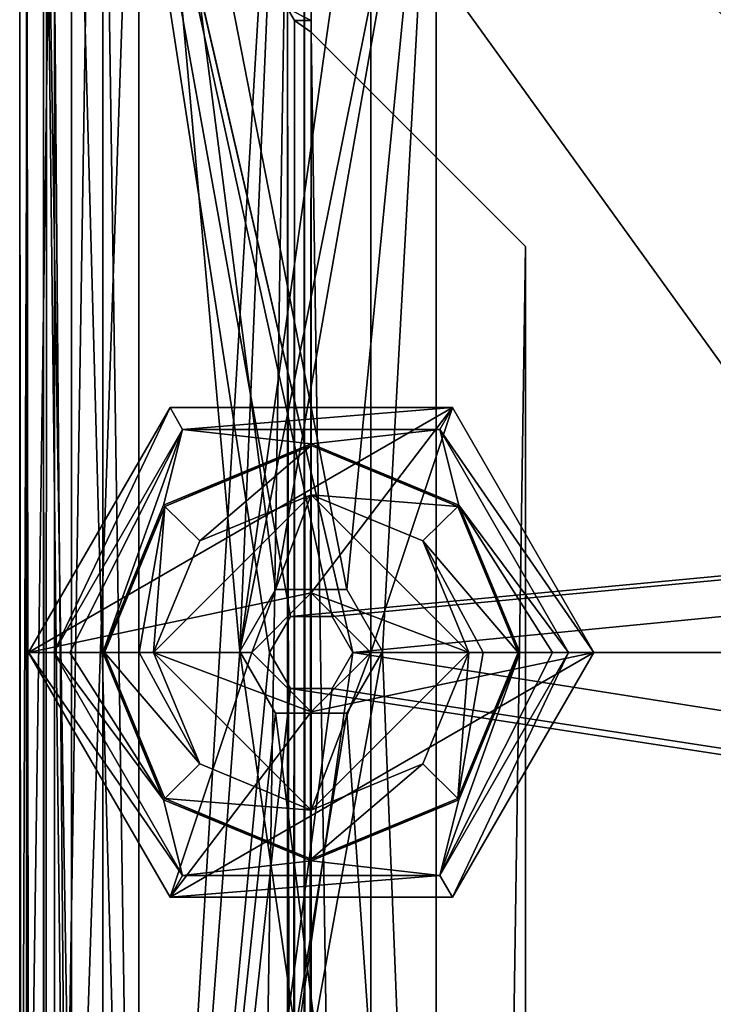
# Model space of a CAD drawing. Units: millimetres. Extents: x -193 to 193, y -263 to 266.
# Drawn here: x -193 to -169, y 213 to 246 of the extents above; entities that cross this region are included whole.
import ezdxf

# ---------------------------------------------------------------- set-up
doc = ezdxf.new("R2010")
doc.units = ezdxf.units.MM
doc.header["$LTSCALE"] = 26.699852
for name, color, linetype in [('1', 7, 'CONTINUOUS'), ('2', 7, 'CONTINUOUS'), ('205', 7, 'CONTINUOUS'), ('206', 7, 'CONTINUOUS'), ('207', 7, 'CONTINUOUS'), ('216', 7, 'CONTINUOUS'), ('225', 7, 'CONTINUOUS'), ('263', 7, 'CONTINUOUS'), ('264', 7, 'CONTINUOUS'), ('265', 7, 'CONTINUOUS'), ('293', 7, 'CONTINUOUS'), ('294', 7, 'CONTINUOUS'), ('295', 7, 'CONTINUOUS'), ('296', 7, 'CONTINUOUS'), ('298', 7, 'CONTINUOUS'), ('299', 7, 'CONTINUOUS'), ('301', 7, 'CONTINUOUS'), ('302', 7, 'CONTINUOUS'), ('305', 7, 'CONTINUOUS'), ('311', 7, 'CONTINUOUS'), ('312', 7, 'CONTINUOUS'), ('313', 7, 'CONTINUOUS'), ('335', 7, 'CONTINUOUS'), ('337', 7, 'CONTINUOUS'), ('339', 7, 'CONTINUOUS'), ('342', 7, 'CONTINUOUS'), ('343', 7, 'CONTINUOUS'), ('44', 7, 'CONTINUOUS'), ('49', 7, 'CONTINUOUS'), ('54', 7, 'CONTINUOUS'), ('585', 7, 'CONTINUOUS'), ('586', 7, 'CONTINUOUS'), ('587', 7, 'CONTINUOUS'), ('588', 7, 'CONTINUOUS'), ('589', 7, 'CONTINUOUS'), ('590', 7, 'CONTINUOUS'), ('591', 7, 'CONTINUOUS'), ('592', 7, 'CONTINUOUS'), ('593', 7, 'CONTINUOUS'), ('594', 7, 'CONTINUOUS'), ('595', 7, 'CONTINUOUS'), ('596', 7, 'CONTINUOUS'), ('597', 7, 'CONTINUOUS'), ('86', 7, 'CONTINUOUS'), ('87', 7, 'CONTINUOUS')]:
    doc.layers.add(name, color=color, linetype=linetype)

msp = doc.modelspace()

# ---------------------------------------------------------------- linework, layer by layer
at = {"layer": '1', "color": 253, "linetype": 'Continuous', "true_color": 0x999999}
for points in [[(-192, 261.9), (-192, -261.9), (-191.9, 261.9), (-192, 261.9)], [(-191.9, 261.9), (-192, -261.9), (-183.8, 253.8), (-191.9, 261.9)], [(-183.8, 253.8), (-192, -261.9), (-183.8, 253.6), (-183.8, 253.8)], [(-183.8, 253.6), (-192, -261.9), (-183.8, -253.6), (-183.8, 253.6)]]:
    msp.add_3dface(points, dxfattribs=at)
at = {"layer": '2', "color": 253, "linetype": 'Continuous', "true_color": 0x999999}
for points in [[(-192, -261.9, -0.8), (-192, 261.9, -0.8), (-191.9, -261.9, -0.8), (-192, -261.9, -0.8)], [(-191.9, -261.9, -0.8), (-192, 261.9, -0.8), (-183.8, -253.8, -0.8), (-191.9, -261.9, -0.8)], [(-192, 261.9, -0.8), (-183.8, -253.6, -0.8), (-183.8, -253.8, -0.8), (-192, 261.9, -0.8)], [(-183.8, -253.6, -0.8), (-192, 261.9, -0.8), (-183.8, -253.2, -0.8), (-183.8, -253.6, -0.8)], [(-183.8, -253.2, -0.8), (-192, 261.9, -0.8), (-183.8, -252.8, -0.8), (-183.8, -253.2, -0.8)], [(-183.8, -252.8, -0.8), (-192, 261.9, -0.8), (-183.8, 252.8, -0.8), (-183.8, -252.8, -0.8)]]:
    msp.add_3dface(points, dxfattribs=at)
at = {"layer": '205', "color": 253, "linetype": 'Continuous', "true_color": 0x999999}
for points in [[(-192.8, 262.8, -76), (-192.8, 179.804, -76), (-192.8, 262.8, -1.7), (-192.8, 262.8, -76)], [(-192.8, 262.8, -1.7), (-192.8, 179.804, -76), (-192.8, 262.536, -1.064), (-192.8, 262.8, -1.7)], [(-192.8, 262.536, -1.064), (-192.8, 179.804, -76), (-192.8, 261.9, -0.8), (-192.8, 262.536, -1.064)], [(-192.8, -248.463, -52.911), (-192.8, -261.793, -29.823), (-192.8, 261.9, -0.8), (-192.8, -248.463, -52.911)], [(-192.8, 261.9, -0.8), (-192.8, -261.793, -29.823), (-192.8, -261.873, -29.63), (-192.8, 261.9, -0.8)], [(-192.8, -235.132, -76), (-192.8, -248.463, -52.911), (-192.8, 261.9, -0.8), (-192.8, -235.132, -76)], [(-192.8, -179.804, -76), (-192.8, -235.132, -76), (-192.8, 261.9, -0.8), (-192.8, -179.804, -76)], [(-192.8, -90.204, -61.962), (-192.8, -179.804, -76), (-192.8, 261.9, -0.8), (-192.8, -90.204, -61.962)], [(-192.8, -70.298, -58.993), (-192.8, -90.204, -61.962), (-192.8, 261.9, -0.8), (-192.8, -70.298, -58.993)], [(-192.8, -50.196, -58), (-192.8, -70.298, -58.993), (-192.8, 261.9, -0.8), (-192.8, -50.196, -58)], [(-192.8, 50.196, -58), (-192.8, -50.196, -58), (-192.8, 261.9, -0.8), (-192.8, 50.196, -58)], [(-192.8, 70.298, -58.993), (-192.8, 50.196, -58), (-192.8, 261.9, -0.8), (-192.8, 70.298, -58.993)], [(-192.8, 90.204, -61.962), (-192.8, 70.298, -58.993), (-192.8, 261.9, -0.8), (-192.8, 90.204, -61.962)], [(-192.8, 141.365, -72.194), (-192.8, 90.204, -61.962), (-192.8, 261.9, -0.8), (-192.8, 141.365, -72.194)], [(-192.8, 160.491, -75.046), (-192.8, 141.365, -72.194), (-192.8, 261.9, -0.8), (-192.8, 160.491, -75.046)], [(-192.8, 179.804, -76), (-192.8, 160.491, -75.046), (-192.8, 261.9, -0.8), (-192.8, 179.804, -76)], [(-192.8, -261.9, -0.8), (-192.8, 261.9, -0.8), (-192.8, -261.9, -29.423), (-192.8, -261.9, -0.8)], [(-192.8, -261.9, -29.423), (-192.8, 261.9, -0.8), (-192.8, -261.873, -29.63), (-192.8, -261.9, -29.423)]]:
    msp.add_3dface(points, dxfattribs=at)
at = {"layer": '206', "color": 253, "linetype": 'Continuous', "true_color": 0x999999}
for points in [[(-192.8, 261.9, -0.8), (-192.8, -261.9, -0.8), (-192.566, -261.9, -0.234), (-192.8, 261.9, -0.8)], [(-192.566, 261.9, -0.234), (-192.8, 261.9, -0.8), (-192.566, -261.9, -0.234), (-192.566, 261.9, -0.234)], [(-192, -261.9), (-192, 261.9), (-192.566, 261.9, -0.234), (-192, -261.9)], [(-192, -261.9), (-192.566, 261.9, -0.234), (-192.566, -261.9, -0.234), (-192, -261.9)]]:
    msp.add_3dface(points, dxfattribs=at)
at = {"layer": '207', "color": 253, "linetype": 'Continuous', "true_color": 0x999999}
for points in [[(-192, 262.8, -76), (-192, 261.9, -0.8), (-192, 179.804, -76), (-192, 262.8, -76)], [(-192, 261.9, -0.8), (-192, -261.9, -0.8), (-192, 179.804, -76), (-192, 261.9, -0.8)]]:
    msp.add_3dface(points, dxfattribs=at)
at = {"layer": '216', "color": 253, "linetype": 'Continuous', "true_color": 0x999999}
for points in [[(-192.8, 179.804, -76), (-192.8, 262.8, -76), (-192.495, 262.8, -77.531), (-192.8, 179.804, -76)], [(-192.8, 179.804, -76), (-192.495, 262.8, -77.531), (-191.628, 262.8, -78.828), (-192.8, 179.804, -76)], [(-192.8, 179.804, -76), (-191.628, 262.8, -78.828), (-191.628, 179.804, -78.828), (-192.8, 179.804, -76)], [(-188.8, 262.8, -80), (-188.8, 179.804, -80), (-191.628, 179.804, -78.828), (-188.8, 262.8, -80)], [(-188.8, 262.8, -80), (-191.628, 179.804, -78.828), (-190.331, 262.8, -79.695), (-188.8, 262.8, -80)], [(-191.628, 179.804, -78.828), (-191.628, 262.8, -78.828), (-190.331, 262.8, -79.695), (-191.628, 179.804, -78.828)]]:
    msp.add_3dface(points, dxfattribs=at)
at = {"layer": '225', "color": 253, "linetype": 'Continuous', "true_color": 0x999999}
for points in [[(-192, 262.8, -76), (-192, 179.804, -76), (-191.063, 179.804, -78.263), (-192, 262.8, -76)], [(-191.756, 262.8, -77.225), (-192, 262.8, -76), (-191.063, 179.804, -78.263), (-191.756, 262.8, -77.225)], [(-191.063, 262.8, -78.263), (-191.756, 262.8, -77.225), (-191.063, 179.804, -78.263), (-191.063, 262.8, -78.263)], [(-191.063, 262.8, -78.263), (-191.063, 179.804, -78.263), (-188.8, 179.804, -79.2), (-191.063, 262.8, -78.263)], [(-191.063, 262.8, -78.263), (-188.8, 179.804, -79.2), (-190.025, 262.8, -78.956), (-191.063, 262.8, -78.263)], [(-188.8, 179.804, -79.2), (-188.8, 262.8, -79.2), (-190.025, 262.8, -78.956), (-188.8, 179.804, -79.2)]]:
    msp.add_3dface(points, dxfattribs=at)
at = {"layer": '263', "color": 253, "linetype": 'Continuous', "true_color": 0x999999}
for points in [[(-183, 252.8, -0.8), (-183, -252.8, -0.8), (-183, 246.6, -7), (-183, 252.8, -0.8)], [(-183, 246.6, -7), (-183, -252.8, -0.8), (-183, 246.2, -7), (-183, 246.6, -7)], [(-183, 246.2, -7), (-183, -252.8, -0.8), (-183, 245.8, -7), (-183, 246.2, -7)], [(-183, 245.8, -7), (-183, -252.8, -0.8), (-183, -245.8, -7), (-183, 245.8, -7)]]:
    msp.add_3dface(points, dxfattribs=at)
at = {"layer": '264', "color": 253, "linetype": 'Continuous', "true_color": 0x999999}
for points in [[(-183.8, -252.8, -0.8), (-183.8, 252.8, -0.8), (-183.8, -246.6, -7), (-183.8, -252.8, -0.8)], [(-183.8, -246.6, -7), (-183.8, 252.8, -0.8), (-183.8, 246.6, -7), (-183.8, -246.6, -7)]]:
    msp.add_3dface(points, dxfattribs=at)
at = {"layer": '265', "color": 253, "linetype": 'Continuous', "true_color": 0x999999}
for points in [[(-183.8, 253.6), (-183.8, -253.6), (-183.234, -253.2, -0.234), (-183.8, 253.6)], [(-183.8, 253.6), (-183.234, -253.2, -0.234), (-183.234, 253.2, -0.234), (-183.8, 253.6)], [(-183, -252.8, -0.8), (-183, 252.8, -0.8), (-183.234, 253.2, -0.234), (-183, -252.8, -0.8)], [(-183.234, -253.2, -0.234), (-183, -252.8, -0.8), (-183.234, 253.2, -0.234), (-183.234, -253.2, -0.234)]]:
    msp.add_3dface(points, dxfattribs=at)
at = {"layer": '293', "color": 253, "linetype": 'Continuous', "true_color": 0x999999}
for points in [[(-183, -245.8, -7.8), (-183, 245.8, -7.8), (-175.8, -238.6, -7.8), (-183, -245.8, -7.8)], [(-175.8, -238.6, -7.8), (-183, 245.8, -7.8), (-175.8, 238.6, -7.8), (-175.8, -238.6, -7.8)]]:
    msp.add_3dface(points, dxfattribs=at)
at = {"layer": '294', "color": 253, "linetype": 'Continuous', "true_color": 0x999999}
for points in [[(-183, 245.8, -7), (-183, -245.8, -7), (-175.8, 238.6, -7), (-183, 245.8, -7)], [(-175.8, 238.6, -7), (-183, -245.8, -7), (-175.8, -238.6, -7), (-175.8, 238.6, -7)]]:
    msp.add_3dface(points, dxfattribs=at)
at = {"layer": '295', "color": 253, "linetype": 'Continuous', "true_color": 0x999999}
for points in [[(-183.8, -246.6, -7), (-183.8, 246.6, -7), (-183.566, 246.2, -7.566), (-183.8, -246.6, -7)], [(-183.8, -246.6, -7), (-183.566, 246.2, -7.566), (-183.566, -246.2, -7.566), (-183.8, -246.6, -7)], [(-183.566, 246.2, -7.566), (-183, 245.8, -7.8), (-183.566, -246.2, -7.566), (-183.566, 246.2, -7.566)], [(-183, 245.8, -7.8), (-183, -245.8, -7.8), (-183.566, -246.2, -7.566), (-183, 245.8, -7.8)]]:
    msp.add_3dface(points, dxfattribs=at)
at = {"layer": '296', "color": 253, "linetype": 'Continuous', "true_color": 0x999999}
for points in [[(-183, 245.8, -7.8), (-183, 245.8, -7), (-175.8, 238.6, -7), (-183, 245.8, -7.8)], [(-175.8, 238.6, -7.8), (-183, 245.8, -7.8), (-175.8, 238.6, -7), (-175.8, 238.6, -7.8)]]:
    msp.add_3dface(points, dxfattribs=at)
at = {"layer": '298', "color": 253, "linetype": 'Continuous', "true_color": 0x999999}
for points in [[(-175.8, -238.6, -7.8), (-175.8, 238.6, -7.8), (-175.8, -238.6, -7), (-175.8, -238.6, -7.8)], [(-175.8, 238.6, -7.8), (-175.8, 238.6, -7), (-175.8, -238.6, -7), (-175.8, 238.6, -7.8)]]:
    msp.add_3dface(points, dxfattribs=at)
at = {"layer": '299', "color": 253, "linetype": 'Continuous', "true_color": 0x999999}
for points in [[(-183, 246.6, -7), (-183, 246.2, -7), (-183.8, 246.6, -7), (-183, 246.6, -7)], [(-183.8, 246.6, -7), (-183, 246.2, -7), (-183.566, 246.2, -7.566), (-183.8, 246.6, -7)], [(-183, 246.2, -7), (-183, 245.8, -7), (-183.566, 246.2, -7.566), (-183, 246.2, -7)], [(-183, 245.8, -7), (-183, 245.8, -7.8), (-183.566, 246.2, -7.566), (-183, 245.8, -7)]]:
    msp.add_3dface(points, dxfattribs=at)
at = {"layer": '301', "color": 253, "linetype": 'Continuous', "true_color": 0x999999}
msp.add_3dface([(-175.8, 253, -7.8), (175.8, 253, -7.8), (-168.6, 245.8, -7.8), (-175.8, 253, -7.8)], dxfattribs=at)
at = {"layer": '302', "color": 253, "linetype": 'Continuous', "true_color": 0x999999}
for points in [[(175.8, 253, -7), (-175.8, 253, -7), (168.6, 245.8, -7), (175.8, 253, -7)], [(168.6, 245.8, -7), (-175.8, 253, -7), (-168.6, 245.8, -7), (168.6, 245.8, -7)]]:
    msp.add_3dface(points, dxfattribs=at)
at = {"layer": '305', "color": 253, "linetype": 'Continuous', "true_color": 0x999999}
for points in [[(-175.8, 253, -7), (-175.8, 253, -7.8), (-168.6, 245.8, -7.8), (-175.8, 253, -7)], [(-175.8, 253, -7), (-168.6, 245.8, -7.8), (-168.6, 245.8, -7), (-175.8, 253, -7)]]:
    msp.add_3dface(points, dxfattribs=at)
at = {"layer": '311', "color": 18, "linetype": 'Continuous', "true_color": 0x000000}
for points in [[(-181, -251, -4), (-181, 251, -4), (181, -251, -4), (-181, -251, -4)], [(181, -251, -4), (-181, 251, -4), (181, 251, -4), (181, -251, -4)]]:
    msp.add_3dface(points, dxfattribs=at)
at = {"layer": '312', "color": 18, "linetype": 'Continuous', "true_color": 0x000000}
for points in [[(181, 251), (-181, 251), (-181, -251), (181, 251)], [(181, -251), (181, 251), (-181, -251), (181, -251)]]:
    msp.add_3dface(points, dxfattribs=at)
at = {"layer": '313', "color": 18, "linetype": 'Continuous', "true_color": 0x000000}
for points in [[(-181, 251, -4), (-181, -251, -4), (-181, 251), (-181, 251, -4)], [(-181, 251), (-181, -251, -4), (-181, -251), (-181, 251)]]:
    msp.add_3dface(points, dxfattribs=at)
at = {"layer": '335', "color": 253, "linetype": 'Continuous', "true_color": 0x999999}
for points in [[(-190, 261.193, -78.676), (190, 261.193, -78.676), (-183.7, 226.176, -78.676), (-190, 261.193, -78.676)], [(-190, 166.484, -78.676), (-190, 261.193, -78.676), (-184.4, 224.963, -78.676), (-190, 166.484, -78.676)], [(-184.4, 224.963, -78.676), (-190, 261.193, -78.676), (-183.7, 226.176, -78.676), (-184.4, 224.963, -78.676)], [(-183.7, 226.176, -78.676), (190, 261.193, -78.676), (-182.3, 226.176, -78.676), (-183.7, 226.176, -78.676)], [(-182.3, 226.176, -78.676), (190, 261.193, -78.676), (-181.6, 224.963, -78.676), (-182.3, 226.176, -78.676)], [(-181.6, 224.963, -78.676), (190, 261.193, -78.676), (181.6, 224.963, -78.676), (-181.6, 224.963, -78.676)], [(-190, 166.484, -78.676), (-184.4, 224.963, -78.676), (-183.7, 223.751, -78.676), (-190, 166.484, -78.676)], [(-181.6, 224.963, -78.676), (-190, 166.484, -78.676), (-182.3, 223.751, -78.676), (-181.6, 224.963, -78.676)], [(-190, 166.484, -78.676), (-181.6, 224.963, -78.676), (181.6, 224.963, -78.676), (-190, 166.484, -78.676)], [(-190, 166.484, -78.676), (181.6, 224.963, -78.676), (182.3, 223.751, -78.676), (-190, 166.484, -78.676)], [(190, 166.484, -78.676), (-190, 166.484, -78.676), (183.7, 223.751, -78.676), (190, 166.484, -78.676)], [(-182.3, 223.751, -78.676), (-190, 166.484, -78.676), (-183.7, 223.751, -78.676), (-182.3, 223.751, -78.676)], [(183.7, 223.751, -78.676), (-190, 166.484, -78.676), (182.3, 223.751, -78.676), (183.7, 223.751, -78.676)]]:
    msp.add_3dface(points, dxfattribs=at)
at = {"layer": '337', "color": 253, "linetype": 'Continuous', "true_color": 0x999999}
for points in [[(-190, 261.193, -77.876), (-190, 166.484, -77.876), (-184.4, 224.963, -77.876), (-190, 261.193, -77.876)], [(190, 261.193, -77.876), (-190, 261.193, -77.876), (183.7, 226.176, -77.876), (190, 261.193, -77.876)], [(-190, 261.193, -77.876), (181.6, 224.963, -77.876), (182.3, 226.176, -77.876), (-190, 261.193, -77.876)], [(181.6, 224.963, -77.876), (-190, 261.193, -77.876), (-181.6, 224.963, -77.876), (181.6, 224.963, -77.876)], [(183.7, 226.176, -77.876), (-190, 261.193, -77.876), (182.3, 226.176, -77.876), (183.7, 226.176, -77.876)], [(-190, 261.193, -77.876), (-184.4, 224.963, -77.876), (-183.7, 226.176, -77.876), (-190, 261.193, -77.876)], [(-181.6, 224.963, -77.876), (-190, 261.193, -77.876), (-182.3, 226.176, -77.876), (-181.6, 224.963, -77.876)], [(-182.3, 226.176, -77.876), (-190, 261.193, -77.876), (-183.7, 226.176, -77.876), (-182.3, 226.176, -77.876)], [(-184.4, 224.963, -77.876), (-190, 166.484, -77.876), (-183.7, 223.751, -77.876), (-184.4, 224.963, -77.876)], [(-182.3, 223.751, -77.876), (190, 166.484, -77.876), (-181.6, 224.963, -77.876), (-182.3, 223.751, -77.876)], [(190, 166.484, -77.876), (181.6, 224.963, -77.876), (-181.6, 224.963, -77.876), (190, 166.484, -77.876)], [(-190, 166.484, -77.876), (190, 166.484, -77.876), (-183.7, 223.751, -77.876), (-190, 166.484, -77.876)], [(-183.7, 223.751, -77.876), (190, 166.484, -77.876), (-182.3, 223.751, -77.876), (-183.7, 223.751, -77.876)]]:
    msp.add_3dface(points, dxfattribs=at)
at = {"layer": '339', "color": 253, "linetype": 'Continuous', "true_color": 0x999999}
for points in [[(-190, 261.193, -78.676), (-190, 166.484, -78.676), (-190, 261.193, -77.876), (-190, 261.193, -78.676)], [(-190, 166.484, -78.676), (-190, 166.484, -77.876), (-190, 261.193, -77.876), (-190, 166.484, -78.676)]]:
    msp.add_3dface(points, dxfattribs=at)
at = {"layer": '342', "color": 253, "linetype": 'Continuous', "true_color": 0x999999}
for points in [[(-184.4, 224.963, -78.676), (-183.7, 226.176, -78.676), (-184.4, 224.963, -77.876), (-184.4, 224.963, -78.676)], [(-184.4, 224.963, -77.876), (-183.7, 226.176, -78.676), (-183.7, 226.176, -77.876), (-184.4, 224.963, -77.876)], [(-183.7, 226.176, -78.676), (-182.3, 226.176, -78.676), (-183.7, 226.176, -77.876), (-183.7, 226.176, -78.676)], [(-182.3, 226.176, -78.676), (-182.3, 226.176, -77.876), (-183.7, 226.176, -77.876), (-182.3, 226.176, -78.676)], [(-182.3, 226.176, -78.676), (-181.6, 224.963, -78.676), (-182.3, 226.176, -77.876), (-182.3, 226.176, -78.676)], [(-181.6, 224.963, -78.676), (-181.6, 224.963, -77.876), (-182.3, 226.176, -77.876), (-181.6, 224.963, -78.676)]]:
    msp.add_3dface(points, dxfattribs=at)
at = {"layer": '343', "color": 253, "linetype": 'Continuous', "true_color": 0x999999}
for points in [[(-183.7, 223.751, -78.676), (-184.4, 224.963, -78.676), (-183.7, 223.751, -77.876), (-183.7, 223.751, -78.676)], [(-184.4, 224.963, -78.676), (-184.4, 224.963, -77.876), (-183.7, 223.751, -77.876), (-184.4, 224.963, -78.676)], [(-181.6, 224.963, -78.676), (-182.3, 223.751, -78.676), (-181.6, 224.963, -77.876), (-181.6, 224.963, -78.676)], [(-182.3, 223.751, -78.676), (-182.3, 223.751, -77.876), (-181.6, 224.963, -77.876), (-182.3, 223.751, -78.676)], [(-182.3, 223.751, -78.676), (-183.7, 223.751, -78.676), (-182.3, 223.751, -77.876), (-182.3, 223.751, -78.676)], [(-183.7, 223.751, -78.676), (-183.7, 223.751, -77.876), (-182.3, 223.751, -77.876), (-183.7, 223.751, -78.676)]]:
    msp.add_3dface(points, dxfattribs=at)
at = {"layer": '44', "color": 253, "linetype": 'Continuous', "true_color": 0x999999}
for points in [[(-188.8, 262.8, -80), (-178.8, 257.8, -80), (-181.8, 227.078, -80), (-188.8, 262.8, -80)], [(-188.8, 179.804, -80), (-188.8, 262.8, -80), (-185.4, 225, -80), (-188.8, 179.804, -80)], [(-185.4, 225, -80), (-188.8, 262.8, -80), (-184.2, 227.078, -80), (-185.4, 225, -80)], [(-184.2, 227.078, -80), (-188.8, 262.8, -80), (-181.8, 227.078, -80), (-184.2, 227.078, -80)], [(-181.8, 227.078, -80), (-178.8, 257.8, -80), (-180.6, 225, -80), (-181.8, 227.078, -80)], [(-178.8, 257.8, -80), (-178.8, 179.804, -80), (-180.6, 225, -80), (-178.8, 257.8, -80)], [(-178.8, 179.804, -80), (-188.8, 179.804, -80), (-185.4, 225, -80), (-178.8, 179.804, -80)], [(-178.8, 179.804, -80), (-185.4, 225, -80), (-184.2, 222.922, -80), (-178.8, 179.804, -80)], [(-180.6, 225, -80), (-178.8, 179.804, -80), (-181.8, 222.922, -80), (-180.6, 225, -80)], [(-181.8, 222.922, -80), (-178.8, 179.804, -80), (-184.2, 222.922, -80), (-181.8, 222.922, -80)]]:
    msp.add_3dface(points, dxfattribs=at)
at = {"layer": '49', "color": 253, "linetype": 'Continuous', "true_color": 0x999999}
for points in [[(-188.8, 179.804, -79.2), (-183.8, 262.8, -79.2), (-188.8, 262.8, -79.2), (-188.8, 179.804, -79.2)], [(-183.8, 262.8, -79.2), (-188.8, 179.804, -79.2), (-185.4, 225, -79.2), (-183.8, 262.8, -79.2)], [(-180.264, 261.336, -79.2), (-183.8, 262.8, -79.2), (-185.4, 225, -79.2), (-180.264, 261.336, -79.2)], [(-178.8, 257.8, -79.2), (-180.264, 261.336, -79.2), (-185.4, 225, -79.2), (-178.8, 257.8, -79.2)], [(-178.8, 257.8, -79.2), (-185.4, 225, -79.2), (-184.2, 227.078, -79.2), (-178.8, 257.8, -79.2)], [(-181.8, 227.078, -79.2), (-178.8, 257.8, -79.2), (-184.2, 227.078, -79.2), (-181.8, 227.078, -79.2)], [(-180.6, 225, -79.2), (-178.8, 257.8, -79.2), (-181.8, 227.078, -79.2), (-180.6, 225, -79.2)], [(-178.8, 179.804, -79.2), (-178.8, 257.8, -79.2), (-180.6, 225, -79.2), (-178.8, 179.804, -79.2)], [(-188.8, 179.804, -79.2), (-178.8, 179.804, -79.2), (-180.6, 225, -79.2), (-188.8, 179.804, -79.2)], [(-185.4, 225, -79.2), (-188.8, 179.804, -79.2), (-184.2, 222.922, -79.2), (-185.4, 225, -79.2)], [(-181.8, 222.922, -79.2), (-188.8, 179.804, -79.2), (-180.6, 225, -79.2), (-181.8, 222.922, -79.2)], [(-184.2, 222.922, -79.2), (-188.8, 179.804, -79.2), (-181.8, 222.922, -79.2), (-184.2, 222.922, -79.2)]]:
    msp.add_3dface(points, dxfattribs=at)
at = {"layer": '54', "color": 253, "linetype": 'Continuous', "true_color": 0x999999}
for points in [[(-178.8, 179.804, -80), (-178.8, 257.8, -80), (-178.8, 179.804, -79.2), (-178.8, 179.804, -80)], [(-178.8, 179.804, -79.2), (-178.8, 257.8, -80), (-178.8, 257.8, -79.2), (-178.8, 179.804, -79.2)]]:
    msp.add_3dface(points, dxfattribs=at)
at = {"layer": '585', "linetype": 'Continuous'}
for points in [[(-187.747, 233.191, -80), (-192.5, 224.963, -80), (-178.253, 233.191, -80), (-187.747, 233.191, -80)], [(-178.253, 233.191, -80), (-192.5, 224.963, -80), (-183, 226.963, -80), (-178.253, 233.191, -80)], [(-181, 224.963, -80), (-178.253, 233.191, -80), (-183, 226.963, -80), (-181, 224.963, -80)], [(-173.5, 224.963, -80), (-178.253, 233.191, -80), (-181, 224.963, -80), (-173.5, 224.963, -80)], [(-192.5, 224.963, -80), (-185, 224.963, -80), (-183, 226.963, -80), (-192.5, 224.963, -80)], [(-192.5, 224.963, -80), (-187.747, 216.736, -80), (-185, 224.963, -80), (-192.5, 224.963, -80)], [(-178.253, 216.736, -80), (-173.5, 224.963, -80), (-187.747, 216.736, -80), (-178.253, 216.736, -80)], [(-187.747, 216.736, -80), (-173.5, 224.963, -80), (-183, 222.963, -80), (-187.747, 216.736, -80)], [(-185, 224.963, -80), (-187.747, 216.736, -80), (-183, 222.963, -80), (-185, 224.963, -80)], [(-183, 222.963, -80), (-173.5, 224.963, -80), (-181, 224.963, -80), (-183, 222.963, -80)]]:
    msp.add_3dface(points, dxfattribs=at)
at = {"layer": '586', "linetype": 'Continuous'}
for points in [[(-185, 224.963, -80), (-183, 222.963, -80), (-185, 224.963, -85), (-185, 224.963, -80)], [(-185, 224.963, -85), (-183, 222.963, -80), (-183, 222.963, -85), (-185, 224.963, -85)], [(-183, 222.963, -80), (-181, 224.963, -80), (-183, 222.963, -85), (-183, 222.963, -80)], [(-183, 222.963, -85), (-181, 224.963, -80), (-181, 224.963, -85), (-183, 222.963, -85)]]:
    msp.add_3dface(points, dxfattribs=at)
at = {"layer": '587', "linetype": 'Continuous'}
for points in [[(-187.963, 229.909, -90), (-183, 231.97, -90), (-187.923, 229.869, -90), (-187.963, 229.909, -90)], [(-187.923, 229.869, -90), (-183, 231.97, -90), (-183, 231.913, -90), (-187.923, 229.869, -90)], [(-183, 231.97, -90), (-178.037, 229.909, -90), (-183, 231.913, -90), (-183, 231.97, -90)], [(-183, 231.913, -90), (-178.037, 229.909, -90), (-178.077, 229.869, -90), (-183, 231.913, -90)], [(-190.007, 224.963, -90), (-187.963, 229.909, -90), (-189.95, 224.963, -90), (-190.007, 224.963, -90)], [(-189.95, 224.963, -90), (-187.963, 229.909, -90), (-187.923, 229.869, -90), (-189.95, 224.963, -90)], [(-178.037, 229.909, -90), (-176.05, 224.963, -90), (-178.077, 229.869, -90), (-178.037, 229.909, -90)], [(-178.037, 229.909, -90), (-175.993, 224.963, -90), (-176.05, 224.963, -90), (-178.037, 229.909, -90)], [(-187.963, 220.017, -90), (-190.007, 224.963, -90), (-189.95, 224.963, -90), (-187.963, 220.017, -90)], [(-187.923, 220.057, -90), (-187.963, 220.017, -90), (-189.95, 224.963, -90), (-187.923, 220.057, -90)], [(-176.05, 224.963, -90), (-178.037, 220.017, -90), (-178.077, 220.057, -90), (-176.05, 224.963, -90)], [(-175.993, 224.963, -90), (-178.037, 220.017, -90), (-176.05, 224.963, -90), (-175.993, 224.963, -90)], [(-183, 218.013, -90), (-187.963, 220.017, -90), (-187.923, 220.057, -90), (-183, 218.013, -90)], [(-183, 217.957, -90), (-187.963, 220.017, -90), (-183, 218.013, -90), (-183, 217.957, -90)], [(-178.037, 220.017, -90), (-183, 217.957, -90), (-178.077, 220.057, -90), (-178.037, 220.017, -90)], [(-178.077, 220.057, -90), (-183, 217.957, -90), (-183, 218.013, -90), (-178.077, 220.057, -90)]]:
    msp.add_3dface(points, dxfattribs=at)
at = {"layer": '588', "linetype": 'Continuous'}
for points in [[(-187.747, 216.736, -80), (-192.5, 224.963, -80), (-187.324, 217.473, -88.514), (-187.747, 216.736, -80)], [(-192.5, 224.963, -80), (-191.649, 224.963, -88.514), (-187.324, 217.473, -88.514), (-192.5, 224.963, -80)], [(-174.351, 224.963, -88.514), (-178.253, 216.736, -80), (-178.676, 217.473, -88.514), (-174.351, 224.963, -88.514)], [(-173.5, 224.963, -80), (-178.253, 216.736, -80), (-174.351, 224.963, -88.514), (-173.5, 224.963, -80)], [(-178.253, 216.736, -80), (-187.747, 216.736, -80), (-178.676, 217.473, -88.514), (-178.253, 216.736, -80)], [(-178.676, 217.473, -88.514), (-187.747, 216.736, -80), (-187.324, 217.473, -88.514), (-178.676, 217.473, -88.514)]]:
    msp.add_3dface(points, dxfattribs=at)
at = {"layer": '589', "linetype": 'Continuous'}
for points in [[(-183, 226.963, -80), (-185, 224.963, -80), (-183, 226.963, -85), (-183, 226.963, -80)], [(-185, 224.963, -80), (-185, 224.963, -85), (-183, 226.963, -85), (-185, 224.963, -80)], [(-181, 224.963, -80), (-183, 226.963, -80), (-181, 224.963, -85), (-181, 224.963, -80)], [(-181, 224.963, -85), (-183, 226.963, -80), (-183, 226.963, -85), (-181, 224.963, -85)]]:
    msp.add_3dface(points, dxfattribs=at)
at = {"layer": '590', "linetype": 'Continuous'}
for points in [[(-192.5, 224.963, -80), (-187.747, 233.191, -80), (-191.649, 224.963, -88.514), (-192.5, 224.963, -80)], [(-191.649, 224.963, -88.514), (-187.747, 233.191, -80), (-187.324, 232.453, -88.514), (-191.649, 224.963, -88.514)], [(-187.747, 233.191, -80), (-178.253, 233.191, -80), (-187.324, 232.453, -88.514), (-187.747, 233.191, -80)], [(-187.324, 232.453, -88.514), (-178.253, 233.191, -80), (-178.676, 232.453, -88.514), (-187.324, 232.453, -88.514)], [(-178.253, 233.191, -80), (-173.5, 224.963, -80), (-178.676, 232.453, -88.514), (-178.253, 233.191, -80)], [(-173.5, 224.963, -80), (-174.351, 224.963, -88.514), (-178.676, 232.453, -88.514), (-173.5, 224.963, -80)]]:
    msp.add_3dface(points, dxfattribs=at)
at = {"layer": '591', "linetype": 'Continuous'}
for points in [[(-191.649, 224.963, -88.514), (-187.324, 232.453, -88.514), (-191.114, 224.963, -89.573), (-191.649, 224.963, -88.514)], [(-187.324, 232.453, -88.514), (-190.007, 224.963, -90), (-191.114, 224.963, -89.573), (-187.324, 232.453, -88.514)], [(-187.963, 229.909, -90), (-190.007, 224.963, -90), (-187.324, 232.453, -88.514), (-187.963, 229.909, -90)], [(-183, 231.97, -90), (-187.963, 229.909, -90), (-187.324, 232.453, -88.514), (-183, 231.97, -90)], [(-183, 231.97, -90), (-187.324, 232.453, -88.514), (-178.676, 232.453, -88.514), (-183, 231.97, -90)], [(-178.037, 229.909, -90), (-183, 231.97, -90), (-178.676, 232.453, -88.514), (-178.037, 229.909, -90)], [(-174.351, 224.963, -88.514), (-178.037, 229.909, -90), (-178.676, 232.453, -88.514), (-174.351, 224.963, -88.514)], [(-175.993, 224.963, -90), (-178.037, 229.909, -90), (-174.886, 224.963, -89.573), (-175.993, 224.963, -90)], [(-178.037, 229.909, -90), (-174.351, 224.963, -88.514), (-174.886, 224.963, -89.573), (-178.037, 229.909, -90)]]:
    msp.add_3dface(points, dxfattribs=at)
at = {"layer": '592', "linetype": 'Continuous'}
for points in [[(-191.649, 224.963, -88.514), (-187.963, 220.017, -90), (-187.324, 217.473, -88.514), (-191.649, 224.963, -88.514)], [(-187.963, 220.017, -90), (-191.649, 224.963, -88.514), (-191.114, 224.963, -89.573), (-187.963, 220.017, -90)], [(-190.007, 224.963, -90), (-187.963, 220.017, -90), (-191.114, 224.963, -89.573), (-190.007, 224.963, -90)], [(-178.037, 220.017, -90), (-175.993, 224.963, -90), (-178.676, 217.473, -88.514), (-178.037, 220.017, -90)], [(-178.676, 217.473, -88.514), (-175.993, 224.963, -90), (-174.886, 224.963, -89.573), (-178.676, 217.473, -88.514)], [(-174.351, 224.963, -88.514), (-178.676, 217.473, -88.514), (-174.886, 224.963, -89.573), (-174.351, 224.963, -88.514)], [(-187.963, 220.017, -90), (-183, 217.957, -90), (-187.324, 217.473, -88.514), (-187.963, 220.017, -90)], [(-183, 217.957, -90), (-178.037, 220.017, -90), (-178.676, 217.473, -88.514), (-183, 217.957, -90)], [(-183, 217.957, -90), (-178.676, 217.473, -88.514), (-187.324, 217.473, -88.514), (-183, 217.957, -90)]]:
    msp.add_3dface(points, dxfattribs=at)
at = {"layer": '593', "linetype": 'Continuous'}
for points in [[(-185, 224.963, -85), (-188.3, 224.963, -85), (-183, 230.262, -85), (-185, 224.963, -85)], [(-183, 226.963, -85), (-185, 224.963, -85), (-183, 230.262, -85), (-183, 226.963, -85)], [(-177.7, 224.963, -85), (-183, 226.963, -85), (-183, 230.262, -85), (-177.7, 224.963, -85)], [(-181, 224.963, -85), (-183, 226.963, -85), (-177.7, 224.963, -85), (-181, 224.963, -85)], [(-185, 224.963, -85), (-183, 222.963, -85), (-188.3, 224.963, -85), (-185, 224.963, -85)], [(-188.3, 224.963, -85), (-183, 222.963, -85), (-183, 219.665, -85), (-188.3, 224.963, -85)], [(-183, 222.963, -85), (-181, 224.963, -85), (-183, 219.665, -85), (-183, 222.963, -85)], [(-183, 219.665, -85), (-181, 224.963, -85), (-177.7, 224.963, -85), (-183, 219.665, -85)]]:
    msp.add_3dface(points, dxfattribs=at)
at = {"layer": '594', "linetype": 'Continuous'}
for points in [[(-188.3, 224.963, -85), (-183, 219.665, -85), (-188.3, 224.963, -88.35), (-188.3, 224.963, -85)], [(-188.3, 224.963, -88.35), (-183, 219.665, -85), (-186.748, 221.216, -88.35), (-188.3, 224.963, -88.35)], [(-183, 219.665, -85), (-177.7, 224.963, -85), (-183, 219.663, -88.35), (-183, 219.665, -85)], [(-183, 219.663, -88.35), (-177.7, 224.963, -85), (-179.252, 221.216, -88.35), (-183, 219.663, -88.35)], [(-179.252, 221.216, -88.35), (-177.7, 224.963, -85), (-177.7, 224.963, -88.35), (-179.252, 221.216, -88.35)], [(-186.748, 221.216, -88.35), (-183, 219.665, -85), (-183, 219.663, -88.35), (-186.748, 221.216, -88.35)]]:
    msp.add_3dface(points, dxfattribs=at)
at = {"layer": '595', "linetype": 'Continuous'}
for points in [[(-183, 230.262, -85), (-188.3, 224.963, -85), (-183, 230.263, -88.35), (-183, 230.262, -85)], [(-183, 230.263, -88.35), (-188.3, 224.963, -85), (-186.748, 228.711, -88.35), (-183, 230.263, -88.35)], [(-179.252, 228.711, -88.35), (-183, 230.262, -85), (-183, 230.263, -88.35), (-179.252, 228.711, -88.35)], [(-177.7, 224.963, -85), (-183, 230.262, -85), (-177.7, 224.963, -88.35), (-177.7, 224.963, -85)], [(-177.7, 224.963, -88.35), (-183, 230.262, -85), (-179.252, 228.711, -88.35), (-177.7, 224.963, -88.35)], [(-188.3, 224.963, -85), (-188.3, 224.963, -88.35), (-186.748, 228.711, -88.35), (-188.3, 224.963, -85)]]:
    msp.add_3dface(points, dxfattribs=at)
at = {"layer": '596', "linetype": 'Continuous'}
for points in [[(-186.748, 221.216, -88.35), (-187.923, 220.057, -90), (-189.95, 224.963, -90), (-186.748, 221.216, -88.35)], [(-186.748, 221.216, -88.35), (-189.95, 224.963, -90), (-188.783, 224.963, -89.517), (-186.748, 221.216, -88.35)], [(-188.3, 224.963, -88.35), (-186.748, 221.216, -88.35), (-188.783, 224.963, -89.517), (-188.3, 224.963, -88.35)], [(-179.252, 221.216, -88.35), (-177.7, 224.963, -88.35), (-178.077, 220.057, -90), (-179.252, 221.216, -88.35)], [(-178.077, 220.057, -90), (-177.7, 224.963, -88.35), (-177.217, 224.963, -89.517), (-178.077, 220.057, -90)], [(-176.05, 224.963, -90), (-178.077, 220.057, -90), (-177.217, 224.963, -89.517), (-176.05, 224.963, -90)], [(-186.748, 221.216, -88.35), (-183, 219.663, -88.35), (-187.923, 220.057, -90), (-186.748, 221.216, -88.35)], [(-183, 219.663, -88.35), (-179.252, 221.216, -88.35), (-183, 218.013, -90), (-183, 219.663, -88.35)], [(-179.252, 221.216, -88.35), (-178.077, 220.057, -90), (-183, 218.013, -90), (-179.252, 221.216, -88.35)], [(-183, 219.663, -88.35), (-183, 218.013, -90), (-187.923, 220.057, -90), (-183, 219.663, -88.35)]]:
    msp.add_3dface(points, dxfattribs=at)
at = {"layer": '597', "linetype": 'Continuous'}
for points in [[(-187.923, 229.869, -90), (-183, 231.913, -90), (-186.748, 228.711, -88.35), (-187.923, 229.869, -90)], [(-183, 231.913, -90), (-183, 230.263, -88.35), (-186.748, 228.711, -88.35), (-183, 231.913, -90)], [(-183, 231.913, -90), (-178.077, 229.869, -90), (-183, 230.263, -88.35), (-183, 231.913, -90)], [(-178.077, 229.869, -90), (-179.252, 228.711, -88.35), (-183, 230.263, -88.35), (-178.077, 229.869, -90)], [(-189.95, 224.963, -90), (-187.923, 229.869, -90), (-188.783, 224.963, -89.517), (-189.95, 224.963, -90)], [(-187.923, 229.869, -90), (-188.3, 224.963, -88.35), (-188.783, 224.963, -89.517), (-187.923, 229.869, -90)], [(-188.3, 224.963, -88.35), (-187.923, 229.869, -90), (-186.748, 228.711, -88.35), (-188.3, 224.963, -88.35)], [(-178.077, 229.869, -90), (-176.05, 224.963, -90), (-179.252, 228.711, -88.35), (-178.077, 229.869, -90)], [(-177.7, 224.963, -88.35), (-179.252, 228.711, -88.35), (-177.217, 224.963, -89.517), (-177.7, 224.963, -88.35)], [(-179.252, 228.711, -88.35), (-176.05, 224.963, -90), (-177.217, 224.963, -89.517), (-179.252, 228.711, -88.35)]]:
    msp.add_3dface(points, dxfattribs=at)
at = {"layer": '86', "color": 253, "linetype": 'Continuous', "true_color": 0x999999}
for points in [[(-185.4, 225, -80), (-184.2, 227.078, -80), (-185.4, 225, -79.2), (-185.4, 225, -80)], [(-185.4, 225, -79.2), (-184.2, 227.078, -80), (-184.2, 227.078, -79.2), (-185.4, 225, -79.2)], [(-184.2, 227.078, -80), (-181.8, 227.078, -80), (-184.2, 227.078, -79.2), (-184.2, 227.078, -80)], [(-181.8, 227.078, -80), (-181.8, 227.078, -79.2), (-184.2, 227.078, -79.2), (-181.8, 227.078, -80)], [(-181.8, 227.078, -80), (-180.6, 225, -80), (-181.8, 227.078, -79.2), (-181.8, 227.078, -80)], [(-180.6, 225, -80), (-180.6, 225, -79.2), (-181.8, 227.078, -79.2), (-180.6, 225, -80)]]:
    msp.add_3dface(points, dxfattribs=at)
at = {"layer": '87', "color": 253, "linetype": 'Continuous', "true_color": 0x999999}
for points in [[(-184.2, 222.922, -80), (-185.4, 225, -80), (-184.2, 222.922, -79.2), (-184.2, 222.922, -80)], [(-185.4, 225, -80), (-185.4, 225, -79.2), (-184.2, 222.922, -79.2), (-185.4, 225, -80)], [(-180.6, 225, -80), (-181.8, 222.922, -80), (-180.6, 225, -79.2), (-180.6, 225, -80)], [(-181.8, 222.922, -80), (-181.8, 222.922, -79.2), (-180.6, 225, -79.2), (-181.8, 222.922, -80)], [(-181.8, 222.922, -80), (-184.2, 222.922, -80), (-181.8, 222.922, -79.2), (-181.8, 222.922, -80)], [(-184.2, 222.922, -80), (-184.2, 222.922, -79.2), (-181.8, 222.922, -79.2), (-184.2, 222.922, -80)]]:
    msp.add_3dface(points, dxfattribs=at)

doc.saveas('drawing.dxf')
